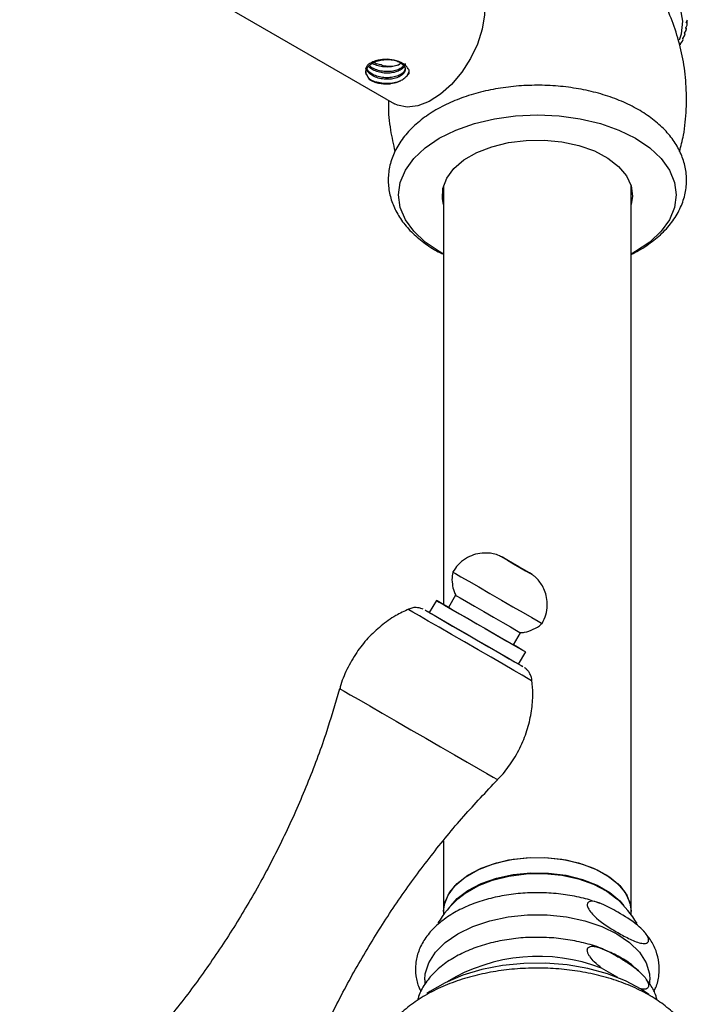
# Model space of a CAD drawing. Units: millimetres. Extents: x 5 to 995, y 5 to 995.
# Drawn here: x 823 to 837, y 133 to 154 of the extents above; entities that cross this region are included whole.
import ezdxf

# ---------------------------------------------------------------- set-up
doc = ezdxf.new("R2010")
doc.units = ezdxf.units.MM

msp = doc.modelspace()

# ---------------------------------------------------------------- linework, layer by layer
at = {"color": 7, "linetype": 'Continuous', "lineweight": 25}
for p, q in [((822.692, 156.881), (830.683, 152.269)), ((836.907, 154.003), (836.931, 154.061)), ((836.927, 153.981), (836.907, 154.003)), ((836.925, 153.998), (836.913, 154.017)), ((836.87, 153.774), (836.902, 153.83)), ((836.88, 153.751), (836.87, 153.774)), ((836.875, 153.768), (836.872, 153.777)), ((836.895, 153.888), (836.923, 153.945)), ((836.91, 153.865), (836.895, 153.888)), ((836.906, 153.883), (836.899, 153.897)), ((836.783, 153.549), (836.823, 153.602)), ((836.784, 153.525), (836.783, 153.549)), ((836.832, 153.661), (836.868, 153.715)), ((836.838, 153.637), (836.832, 153.661)), ((830.983, 152.938), (830.965, 152.882)), ((830.997, 152.923), (830.997, 152.936)), ((831.731, 150.524), (831.731, 141.586)), ((835.731, 135.037), (835.731, 150.524)), ((835.824, 149.115), (835.731, 149.063)), ((831.987, 141.784), (831.837, 141.524)), ((831.577, 141.674), (831.427, 141.415)), ((833.223, 140.724), (833.373, 140.984)), ((833.332, 140.315), (833.482, 140.574)), ((831.731, 136.549), (831.731, 135.037)), ((831.731, 135.037), (831.731, 134.97)), ((835.731, 134.97), (835.731, 135.037)), ((835.445, 133.631), (835.099, 133.831)), ((831.331, 133.584), (831.331, 133.489)), ((836.131, 133.486), (836.131, 133.584))]:
    msp.add_line(p, q, dxfattribs=at)
at = {"color": 7, "linetype": 'Continuous', "lineweight": 25, "flags": 128}
for points in [[(836.765, 153.63), (836.803, 153.758), (836.831, 154.032), (836.785, 154.304), (836.668, 154.57), (836.482, 154.822), (836.232, 155.055), (835.923, 155.263)], [(832.282, 155.04), (832.304, 155.027), (832.452, 154.887), (832.555, 154.69), (832.607, 154.445), (832.607, 154.162), (832.555, 153.856), (832.452, 153.54), (832.304, 153.23), (832.117, 152.939), (831.901, 152.682), (831.666, 152.471), (831.421, 152.314), (831.18, 152.221), (830.953, 152.194), (830.75, 152.236), (830.683, 152.269)], [(831.731, 149.063), (831.638, 149.115), (831.336, 149.319), (831.094, 149.547), (830.916, 149.795), (830.808, 150.056), (830.771, 150.323), (830.808, 150.59), (830.916, 150.851), (831.094, 151.099), (831.336, 151.327), (831.638, 151.531), (831.991, 151.705), (832.387, 151.846), (832.816, 151.948), (833.268, 152.011), (833.731, 152.032), (834.194, 152.011), (834.646, 151.948), (835.075, 151.846), (835.471, 151.705), (835.824, 151.531), (836.126, 151.327), (836.368, 151.099), (836.546, 150.851), (836.655, 150.59), (836.691, 150.323), (836.655, 150.056), (836.546, 149.795), (836.368, 149.547), (836.126, 149.319), (835.824, 149.115), (835.824, 149.115)], [(831.731, 150.122), (831.706, 150.239), (831.715, 150.462), (831.797, 150.68), (831.949, 150.885), (832.166, 151.069), (832.439, 151.227), (832.758, 151.352), (833.113, 151.439), (833.49, 151.487), (833.876, 151.492), (834.256, 151.455), (834.618, 151.377), (834.948, 151.261), (835.233, 151.111), (835.464, 150.933), (835.633, 150.733), (835.733, 150.517), (835.761, 150.295), (835.731, 150.122)], [(833.08, 142.539), (832.987, 142.593), (832.938, 142.621), (832.942, 142.619), (832.997, 142.587), (833.095, 142.53), (833.221, 142.457), (833.356, 142.379), (833.48, 142.308), (833.573, 142.254), (833.621, 142.226), (833.618, 142.228), (833.563, 142.26), (833.465, 142.317), (833.338, 142.39), (833.203, 142.468), (833.08, 142.539)], [(831.927, 142.281), (831.931, 142.278), (831.986, 142.247), (832.102, 142.18), (832.271, 142.082), (832.481, 141.961), (832.719, 141.824), (832.967, 141.68), (833.21, 141.54), (833.43, 141.413), (833.612, 141.308), (833.745, 141.231), (833.819, 141.189), (833.832, 141.181)], [(831.987, 141.784), (832.007, 141.773), (832.086, 141.727), (832.217, 141.651), (832.39, 141.552), (832.588, 141.437), (832.795, 141.318), (832.991, 141.205), (833.16, 141.107), (833.286, 141.034), (833.358, 140.993), (833.373, 140.984)], [(831.837, 141.525), (831.797, 141.547), (831.665, 141.624), (831.591, 141.667), (831.581, 141.672), (831.636, 141.64), (831.752, 141.574), (831.921, 141.476), (832.131, 141.355), (832.369, 141.217), (832.617, 141.074), (832.86, 140.934), (833.08, 140.807), (833.262, 140.701), (833.395, 140.625), (833.469, 140.582), (833.478, 140.577), (833.423, 140.609), (833.308, 140.675), (833.223, 140.725)], [(831.427, 141.415), (831.415, 141.422), (831.347, 141.461), (831.337, 141.467)], [(831.389, 141.437), (831.405, 141.427), (831.528, 141.356)], [(831.427, 141.415), (831.431, 141.412), (831.486, 141.381), (831.602, 141.314), (831.771, 141.216), (831.981, 141.095), (832.219, 140.958), (832.467, 140.814), (832.71, 140.674), (832.93, 140.547), (833.112, 140.442), (833.245, 140.365), (833.319, 140.323), (833.332, 140.315)], [(831.528, 141.356), (831.705, 141.254), (831.924, 141.128), (832.171, 140.985), (832.432, 140.834), (832.689, 140.686), (832.927, 140.548), (833.131, 140.431), (833.287, 140.341), (833.387, 140.283), (833.423, 140.263), (833.393, 140.28), (833.332, 140.315)], [(831.837, 141.524), (831.857, 141.513), (831.936, 141.467), (832.067, 141.391), (832.24, 141.292), (832.438, 141.177), (832.645, 141.058), (832.841, 140.945), (833.01, 140.847), (833.136, 140.775), (833.208, 140.733), (833.223, 140.724)], [(831.731, 135.037), (831.759, 135.229), (831.857, 135.441), (832.023, 135.638), (832.251, 135.814), (832.533, 135.962), (832.857, 136.076), (833.213, 136.153), (833.588, 136.189), (833.969, 136.184), (834.34, 136.137), (834.69, 136.051), (835.004, 135.928), (835.273, 135.772), (835.486, 135.591), (835.636, 135.389), (835.717, 135.174), (835.731, 135.037)], [(831.731, 135.037), (831.745, 135.174), (831.826, 135.389), (831.976, 135.591), (832.189, 135.772), (832.458, 135.928), (832.773, 136.051), (833.122, 136.137), (833.494, 136.184), (833.874, 136.189), (834.249, 136.153), (834.605, 136.076), (834.93, 135.962), (835.211, 135.814), (835.439, 135.638), (835.605, 135.441), (835.703, 135.229), (835.731, 135.037)], [(831.887, 135.157), (832.023, 135.312), (832.251, 135.487), (832.533, 135.635), (832.857, 135.749), (833.213, 135.826), (833.588, 135.862), (833.969, 135.857), (834.34, 135.811), (834.69, 135.724), (835.004, 135.601), (835.273, 135.446), (835.486, 135.264), (835.575, 135.157)], [(832.035, 135.307), (832.189, 135.43), (832.458, 135.585), (832.773, 135.708), (833.122, 135.794), (833.494, 135.841), (833.874, 135.846), (834.249, 135.81), (834.605, 135.733), (834.93, 135.619), (835.211, 135.471), (835.427, 135.307)], [(831.331, 133.584), (831.34, 133.705), (831.413, 133.943), (831.556, 134.169), (831.765, 134.379), (832.034, 134.564), (832.354, 134.719), (832.717, 134.84), (833.11, 134.922), (833.522, 134.964), (833.94, 134.964), (834.352, 134.922), (834.745, 134.84), (835.108, 134.719), (835.428, 134.564), (835.697, 134.379), (835.906, 134.169), (836.049, 133.943), (836.122, 133.705), (836.131, 133.584)], [(836.11, 133.27), (835.947, 133.38), (835.608, 133.562), (835.224, 133.711), (834.806, 133.825), (834.363, 133.901), (833.905, 133.936), (833.442, 133.931), (832.987, 133.885), (832.549, 133.8), (832.138, 133.677), (831.765, 133.519), (831.438, 133.331), (831.375, 133.286)]]:
    msp.add_lwpolyline(points, dxfattribs=at)
at = {"color": 8, "linetype": 'Continuous', "lineweight": 25, "flags": 128}
for points in [[(831.214, 141.344), (831.075, 141.424), (830.993, 141.472), (830.971, 141.484)], [(831.337, 141.467), (831.343, 141.463), (831.389, 141.437)], [(833.621, 139.954), (833.607, 139.962), (833.536, 140.003), (833.407, 140.078), (833.226, 140.182), (833.001, 140.312), (832.744, 140.461), (832.465, 140.622), (832.179, 140.787), (831.898, 140.949), (831.635, 141.101), (831.404, 141.234), (831.214, 141.344)], [(829.519, 139.792), (829.535, 139.782), (829.609, 139.739), (829.741, 139.663), (829.926, 139.557), (830.156, 139.423), (830.424, 139.269), (830.721, 139.097), (831.034, 138.916), (831.354, 138.732), (831.668, 138.55), (831.965, 138.379), (832.235, 138.223), (832.467, 138.089), (832.653, 137.982), (832.787, 137.905), (832.863, 137.861), (832.881, 137.85)]]:
    msp.add_lwpolyline(points, dxfattribs=at)
at = {"color": 7, "linetype": 'Continuous', "lineweight": 25}
for centre, radius, start, end in [((835.852, 154.08), 1.079, 352.8268, 354.7338), ((835.753, 154.103), 1.181, 340.8163, 342.6122), ((835.815, 154.086), 1.117, 346.7246, 348.5881), ((835.67, 154.136), 1.27, 335.167, 336.8775), ((833.731, 133.47), 2.5, 132.7091, 148.0421), ((833.731, 133.47), 2.5, 31.7325, 47.2909), ((833.75, 130.322), 3.759, 68.9785, 121.1629)]:
    msp.add_arc(centre, radius, start, end, dxfattribs=at)
for centre, major_axis, ratio, start_param, end_param in [((833.731, 145.081), (2.844, 10.617), 0.138169, 5.745428, 5.754638), ((833.731, 163.143), (-3.166, 9.379), 0.049699, 3.340918, 3.349306), ((833.731, 163.143), (-3.198, 9.611), 0.010452, 3.351802, 3.36019), ((833.731, 163.143), (-3.187, 9.494), 0.029794, 3.346088, 3.354476)]:
    msp.add_ellipse(centre, major_axis=major_axis, ratio=ratio, start_param=start_param, end_param=end_param, dxfattribs=at)
for points, knots in [([(836.764, 151.249), (836.794, 151.365), (836.869, 151.66), (836.915, 152.147), (836.911, 152.694), (836.843, 153.226), (836.716, 153.733), (836.571, 154.146), (836.45, 154.378), (836.407, 154.46)], [0, 0, 0, 0, 0.107993, 0.276429, 0.441488, 0.603126, 0.76118, 0.915503, 1, 1, 1, 1]), ([(830.997, 152.984), (830.983, 153.006), (830.941, 153.071), (830.823, 153.159), (830.64, 153.216), (830.467, 153.219), (830.327, 153.196), (830.221, 153.163), (830.131, 153.114), (830.08, 153.058), (830.063, 153.007), (830.071, 152.975), (830.075, 152.961)], [0, 0, 0, 0, 0.076524, 0.231092, 0.391787, 0.540197, 0.604567, 0.694219, 0.781998, 0.859474, 0.937854, 1, 1, 1, 1]), ([(830.075, 152.961), (830.086, 152.995), (830.107, 153.056), (830.195, 153.128), (830.301, 153.179), (830.425, 153.208), (830.555, 153.215), (830.68, 153.199), (830.787, 153.163), (830.866, 153.109), (830.911, 153.045), (830.917, 152.976), (830.883, 152.91), (830.812, 152.853), (830.712, 152.811), (830.591, 152.789), (830.461, 152.789), (830.334, 152.813), (830.222, 152.858), (830.134, 152.919), (830.105, 152.969), (830.09, 152.993)], [0, 0, 0, 0, 0.066719, 0.11844, 0.170309, 0.222772, 0.274088, 0.326523, 0.378463, 0.430117, 0.48264, 0.533993, 0.586321, 0.638449, 0.689938, 0.742485, 0.793931, 0.846115, 0.898398, 0.949776, 1, 1, 1, 1]), ([(830.908, 153.132), (830.909, 153.123), (830.914, 153.093), (830.881, 153.041), (830.813, 152.984), (830.712, 152.942), (830.591, 152.92), (830.461, 152.92), (830.334, 152.943), (830.224, 152.989), (830.154, 153.032), (830.134, 153.062), (830.13, 153.067)], [0, 0, 0, 0, 0.041351, 0.159029, 0.27626, 0.392052, 0.510224, 0.62592, 0.743276, 0.860854, 0.976398, 1, 1, 1, 1]), ([(830.825, 153.131), (830.819, 153.126), (830.791, 153.102), (830.71, 153.073), (830.592, 153.051), (830.461, 153.051), (830.336, 153.075), (830.249, 153.104), (830.216, 153.129), (830.212, 153.132)], [0, 0, 0, 0, 0.0482066, 0.2309757, 0.4175018, 0.6001183, 0.7853552, 0.9709445, 1, 1, 1, 1]), ([(830.406, 153.095), (830.401, 153.096), (830.354, 153.104), (830.295, 153.119), (830.254, 153.143), (830.245, 153.148)], [0, 0, 0, 0, 0.0823506, 0.8073318, 1, 1, 1, 1]), ([(830.406, 153.095), (830.415, 153.092), (830.47, 153.078), (830.576, 153.063), (830.707, 153.077), (830.792, 153.106), (830.817, 153.134), (830.818, 153.136)], [0, 0, 0, 0, 0.061775, 0.366253, 0.680293, 0.981312, 1, 1, 1, 1]), ([(830.11, 152.859), (830.107, 152.863), (830.085, 152.888), (830.07, 152.923), (830.073, 152.953), (830.075, 152.961)], [0, 0, 0, 0, 0.12859, 0.752398, 1, 1, 1, 1]), ([(830.11, 152.859), (830.102, 152.872), (830.079, 152.907), (830.076, 152.945), (830.075, 152.968)], [0, 0, 0, 0, 0.371824, 1, 1, 1, 1]), ([(830.911, 153.034), (830.908, 153.014), (830.904, 152.971), (830.85, 152.912), (830.763, 152.861), (830.651, 152.83), (830.524, 152.819), (830.394, 152.831), (830.274, 152.866), (830.175, 152.92), (830.119, 152.971), (830.102, 153.003), (830.098, 153.01)], [0, 0, 0, 0, 0.096016, 0.206815, 0.315174, 0.425442, 0.5355, 0.644002, 0.754827, 0.861769, 0.969967, 1, 1, 1, 1]), ([(830.871, 153.075), (830.863, 153.064), (830.839, 153.033), (830.762, 152.992), (830.651, 152.96), (830.524, 152.95), (830.393, 152.962), (830.275, 152.997), (830.19, 153.039), (830.158, 153.073), (830.149, 153.083)], [0, 0, 0, 0, 0.07306, 0.215899, 0.361253, 0.506331, 0.649358, 0.795446, 0.936416, 1, 1, 1, 1]), ([(830.79, 152.748), (830.816, 152.762), (830.87, 152.791), (830.939, 152.848), (830.977, 152.894), (830.997, 152.917)], [0, 0, 0, 0, 0.327299, 0.660752, 1, 1, 1, 1]), ([(830.997, 152.917), (830.998, 152.926), (830.999, 152.942), (830.999, 152.964), (830.998, 152.978), (830.997, 152.984)], [0, 0, 0, 0, 0.414888, 0.707012, 1, 1, 1, 1]), ([(830.11, 152.859), (830.113, 152.844), (830.118, 152.817), (830.159, 152.779), (830.215, 152.748), (830.298, 152.718), (830.423, 152.692), (830.533, 152.688), (830.599, 152.696), (830.609, 152.697)], [0, 0, 0, 0, 0.160451, 0.275043, 0.390015, 0.499429, 0.67926, 0.951317, 1, 1, 1, 1]), ([(830.738, 152.728), (830.696, 152.718), (830.607, 152.698), (830.454, 152.698), (830.303, 152.725), (830.189, 152.765), (830.142, 152.801), (830.129, 152.811)], [0, 0, 0, 0, 0.209813, 0.439479, 0.672434, 0.905831, 1, 1, 1, 1]), ([(830.79, 152.748), (830.754, 152.731), (830.699, 152.706), (830.632, 152.699), (830.609, 152.697)], [0, 0, 0, 0, 0.654922, 1, 1, 1, 1]), ([(830.79, 152.748), (830.764, 152.736), (830.711, 152.713), (830.644, 152.702), (830.609, 152.697)], [0, 0, 0, 0, 0.484039, 1, 1, 1, 1]), ([(835.731, 149.051), (835.784, 149.078), (835.899, 149.139), (836.115, 149.275), (836.363, 149.47), (836.602, 149.731), (836.778, 150.017), (836.885, 150.317), (836.922, 150.62), (836.893, 150.916), (836.803, 151.199), (836.655, 151.467), (836.452, 151.717), (836.194, 151.946), (835.885, 152.151), (835.53, 152.326), (835.139, 152.467), (834.721, 152.572), (834.284, 152.639), (833.837, 152.668), (833.388, 152.657), (832.945, 152.609), (832.517, 152.521), (832.111, 152.397), (831.735, 152.235), (831.395, 152.039), (831.102, 151.808), (830.862, 151.546), (830.686, 151.261), (830.578, 150.961), (830.54, 150.658), (830.569, 150.362), (830.658, 150.078), (830.806, 149.811), (831.008, 149.56), (831.267, 149.332), (831.511, 149.162), (831.68, 149.081), (831.731, 149.057)], [0, 0, 0, 0, 0.013571, 0.029824, 0.060307, 0.090733, 0.12054, 0.14929, 0.176931, 0.203854, 0.230577, 0.257615, 0.285436, 0.314199, 0.343725, 0.373657, 0.403663, 0.433592, 0.46343, 0.493204, 0.522963, 0.552755, 0.582625, 0.61263, 0.642823, 0.673229, 0.703803, 0.734233, 0.764048, 0.792808, 0.820458, 0.847385, 0.874108, 0.901141, 0.928954, 0.957709, 0.987229, 1, 1, 1, 1]), ([(830.556, 152.342), (830.555, 152.309), (830.547, 152.097), (830.586, 151.728), (830.659, 151.401), (830.693, 151.248)], [0, 0, 0, 0, 0.087804, 0.57533, 1, 1, 1, 1]), ([(832.94, 142.62), (832.935, 142.622), (832.886, 142.645), (832.759, 142.681), (832.568, 142.693), (832.367, 142.651), (832.19, 142.567), (832.035, 142.444), (831.964, 142.333), (831.931, 142.281)], [0, 0, 0, 0, 0.014377, 0.137497, 0.338395, 0.500602, 0.662956, 0.840676, 1, 1, 1, 1]), ([(831.932, 142.273), (831.926, 142.251), (831.904, 142.17), (831.913, 142.029), (831.942, 141.883), (831.98, 141.805), (831.995, 141.774)], [0, 0, 0, 0, 0.136644, 0.489462, 0.805057, 1, 1, 1, 1]), ([(833.83, 141.183), (833.861, 141.244), (833.923, 141.363), (833.948, 141.557), (833.934, 141.733), (833.889, 141.885), (833.825, 142.009), (833.753, 142.106), (833.685, 142.176), (833.64, 142.212), (833.622, 142.227)], [0, 0, 0, 0, 0.174002, 0.343743, 0.494203, 0.628906, 0.7485, 0.852281, 0.938578, 1, 1, 1, 1]), ([(830.988, 141.488), (830.895, 141.444), (830.686, 141.346), (830.393, 141.136), (830.112, 140.873), (829.863, 140.561), (829.668, 140.21), (829.553, 139.943), (829.522, 139.797), (829.519, 139.782)], [0, 0, 0, 0, 0.132525, 0.296527, 0.462028, 0.628383, 0.808132, 0.979692, 1, 1, 1, 1]), ([(831.294, 141.488), (831.279, 141.494), (831.24, 141.509), (831.167, 141.522), (831.077, 141.523), (831.019, 141.497), (830.991, 141.485)], [0, 0, 0, 0, 0.156431, 0.399843, 0.711903, 1, 1, 1, 1]), ([(833.363, 140.989), (833.394, 140.99), (833.492, 140.994), (833.646, 141.054), (833.773, 141.12), (833.823, 141.175), (833.828, 141.18)], [0, 0, 0, 0, 0.183435, 0.567593, 0.956473, 1, 1, 1, 1]), ([(833.615, 139.972), (833.613, 139.99), (833.608, 140.038), (833.577, 140.106), (833.536, 140.168), (833.495, 140.211), (833.468, 140.233), (833.456, 140.241), (833.455, 140.241)], [0, 0, 0, 0, 0.171038, 0.448185, 0.679108, 0.862485, 0.994912, 1, 1, 1, 1]), ([(832.876, 137.851), (832.895, 137.869), (833.009, 137.974), (833.185, 138.213), (833.388, 138.56), (833.531, 138.936), (833.612, 139.31), (833.643, 139.656), (833.624, 139.874), (833.616, 139.97)], [0, 0, 0, 0, 0.033927, 0.200781, 0.38107, 0.553146, 0.717674, 0.875411, 1, 1, 1, 1]), ([(829.513, 139.786), (829.418, 139.463), (829.216, 138.775), (828.83, 137.752), (828.376, 136.716), (827.866, 135.716), (827.303, 134.752), (826.69, 133.83), (826.088, 133.016), (825.67, 132.529), (825.491, 132.32)], [0, 0, 0, 0, 0.118232, 0.251356, 0.383535, 0.514812, 0.645219, 0.774781, 0.903516, 1, 1, 1, 1]), ([(828.424, 130.624), (828.515, 130.882), (828.73, 131.496), (829.14, 132.436), (829.641, 133.443), (830.196, 134.411), (830.801, 135.341), (831.455, 136.228), (832.143, 137.069), (832.637, 137.591), (832.88, 137.848)], [0, 0, 0, 0, 0.095811, 0.228026, 0.359334, 0.489768, 0.619354, 0.748113, 0.876056, 1, 1, 1, 1]), ([(835.068, 135.21), (834.967, 135.245), (834.748, 135.321), (834.379, 135.395), (833.979, 135.438), (833.572, 135.442), (833.169, 135.408), (832.779, 135.336), (832.411, 135.227), (832.073, 135.083), (831.773, 134.904), (831.52, 134.694), (831.323, 134.457), (831.19, 134.198), (831.126, 133.93), (831.133, 133.665), (831.178, 133.462), (831.236, 133.357), (831.251, 133.33)], [0, 0, 0, 0, 0.057004, 0.123668, 0.190169, 0.256594, 0.323056, 0.38964, 0.456467, 0.523657, 0.591281, 0.65925, 0.726857, 0.792978, 0.85668, 0.918198, 0.978845, 1, 1, 1, 1]), ([(835.449, 135.023), (835.59, 134.94), (835.777, 134.828), (835.976, 134.65), (836.048, 134.562), (836.082, 134.507), (836.101, 134.459), (836.105, 134.423), (836.098, 134.393), (836.076, 134.367), (836.022, 134.349), (835.886, 134.367), (835.674, 134.46), (835.361, 134.634), (835.097, 134.798), (834.904, 134.98), (834.839, 135.06), (834.806, 135.127), (834.794, 135.167), (834.796, 135.201), (834.808, 135.228), (834.839, 135.252), (834.935, 135.262), (835.146, 135.191), (835.333, 135.087), (835.449, 135.023)], [0, 0, 0, 0, 0.145779, 0.194248, 0.212503, 0.230888, 0.241086, 0.251366, 0.260389, 0.272329, 0.291819, 0.332026, 0.421259, 0.512839, 0.659389, 0.691473, 0.723866, 0.734785, 0.745797, 0.756023, 0.764814, 0.77908, 0.804693, 0.878957, 1, 1, 1, 1]), ([(833.745, 134.482), (833.689, 134.483), (833.498, 134.488), (833.173, 134.455), (832.783, 134.384), (832.414, 134.275), (832.075, 134.129), (831.774, 133.949), (831.519, 133.736), (831.325, 133.494), (831.211, 133.294), (831.186, 133.173), (831.181, 133.147)], [0, 0, 0, 0, 0.047516, 0.161502, 0.275727, 0.390428, 0.505837, 0.622087, 0.738969, 0.855075, 0.968263, 1, 1, 1, 1]), ([(835.133, 134.234), (835.131, 134.236), (835.019, 134.288), (834.767, 134.359), (834.384, 134.442), (834.038, 134.483), (833.824, 134.482), (833.745, 134.482)], [0, 0, 0, 0, 0.0070198, 0.2851206, 0.5624354, 0.8390002, 1, 1, 1, 1]), ([(836.211, 133.332), (836.227, 133.36), (836.289, 133.469), (836.331, 133.678), (836.335, 133.944), (836.269, 134.199), (836.158, 134.428), (836.046, 134.559), (835.995, 134.619)], [0, 0, 0, 0, 0.06713, 0.266696, 0.459259, 0.648871, 0.839116, 1, 1, 1, 1]), ([(835.099, 133.831), (835.047, 133.873), (834.962, 133.942), (834.869, 134.046), (834.821, 134.122), (834.799, 134.174), (834.794, 134.217), (834.8, 134.25), (834.822, 134.28), (834.877, 134.301), (835.055, 134.283), (835.258, 134.181), (835.498, 134.047), (835.685, 133.931), (835.882, 133.786), (836.009, 133.655), (836.067, 133.572), (836.094, 133.517), (836.105, 133.47), (836.102, 133.436), (836.088, 133.407), (836.052, 133.381), (835.985, 133.373), (835.925, 133.392), (835.892, 133.403)], [0, 0, 0, 0, 0.0752526, 0.1230335, 0.1440388, 0.1652611, 0.1789364, 0.192624, 0.2101751, 0.2379704, 0.293336, 0.4803053, 0.5226304, 0.6339036, 0.7468047, 0.8027481, 0.8257575, 0.8489807, 0.8631142, 0.8772989, 0.8907654, 0.9129169, 0.9527302, 1, 1, 1, 1]), ([(835.884, 133.771), (835.836, 133.816), (835.711, 133.934), (835.46, 134.092), (835.242, 134.187), (835.133, 134.234)], [0, 0, 0, 0, 0.241199, 0.622961, 1, 1, 1, 1]), ([(836.844, 130.538), (836.851, 130.545), (836.942, 130.64), (837.063, 130.851), (837.195, 131.161), (837.251, 131.48), (837.241, 131.794), (837.168, 132.097), (837.037, 132.386), (836.849, 132.658), (836.606, 132.911), (836.309, 133.141), (835.963, 133.345), (835.575, 133.516), (835.153, 133.653), (834.707, 133.753), (834.245, 133.814), (833.775, 133.837), (833.303, 133.822), (832.839, 133.767), (832.389, 133.674), (831.962, 133.544), (831.564, 133.377), (831.203, 133.175), (830.885, 132.938), (830.62, 132.669), (830.417, 132.375), (830.281, 132.063), (830.214, 131.745), (830.216, 131.43), (830.28, 131.124), (830.408, 130.836), (830.523, 130.64), (830.609, 130.548), (830.618, 130.539)], [0, 0, 0, 0, 0.002599, 0.036825, 0.069938, 0.101811, 0.132775, 0.163396, 0.194157, 0.225621, 0.258095, 0.291541, 0.325642, 0.360025, 0.394384, 0.428643, 0.462803, 0.496902, 0.530993, 0.565125, 0.599346, 0.633718, 0.668294, 0.703104, 0.738105, 0.773012, 0.807352, 0.840627, 0.872652, 0.903705, 0.934356, 0.965063, 0.996411, 1, 1, 1, 1]), ([(836.282, 133.148), (836.275, 133.176), (836.25, 133.291), (836.174, 133.438), (836.086, 133.546), (836.057, 133.581)], [0, 0, 0, 0, 0.182856, 0.730922, 1, 1, 1, 1])]:
    msp.add_open_spline(points, degree=3, knots=knots, dxfattribs=at)

doc.saveas('drawing.dxf')
